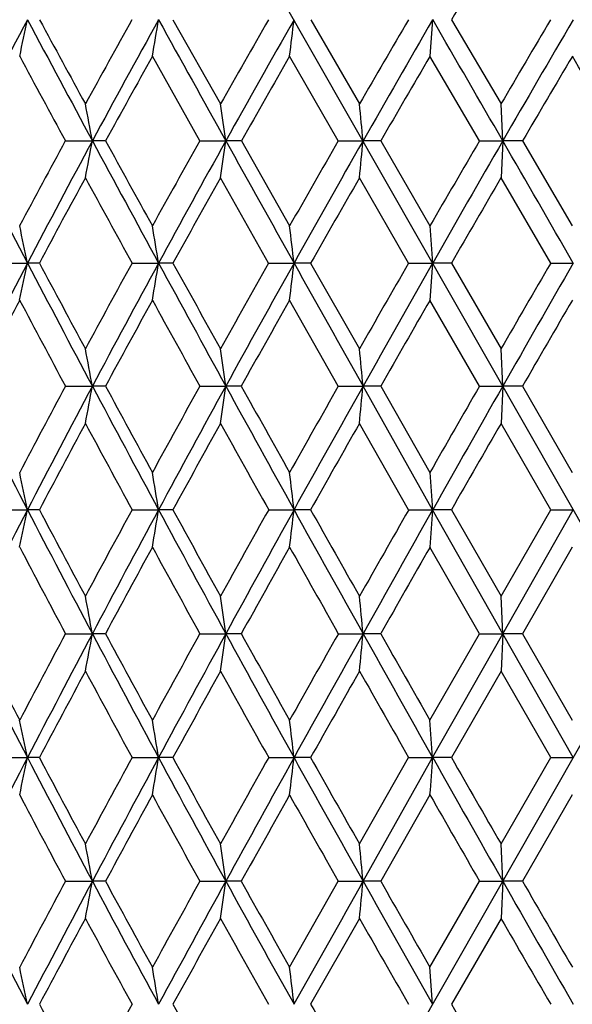
# Model space of a CAD drawing. Units: inches. Extents: x 0 to 11, y 0 to 8.5.
# Drawn here: x 3.6 to 3.7, y 3.6 to 3.8 of the extents above; entities that cross this region are included whole.
import ezdxf

# ---------------------------------------------------------------- set-up
doc = ezdxf.new("R2010")
doc.units = ezdxf.units.IN
doc.header["$LTSCALE"] = 0.605
doc.header["$MEASUREMENT"] = 0
doc.layers.get('0').update_dxf_attribs({"linetype": 'CONTINUOUS'})

msp = doc.modelspace()

# ---------------------------------------------------------------- linework, layer by layer
at = {"color": 7, "linetype": 'CONTINUOUS'}
for p, q in [((3.95262, 3.20772), (3.45462, 4.08118)), ((3.4593, 3.20772), (3.9573, 4.08118)), ((3.59824, 3.78071), (3.60912, 3.76145)), ((3.62976, 3.78071), (3.64091, 3.76145)), ((3.65765, 3.78071), (3.65704, 3.77234)), ((3.66196, 3.78071), (3.67329, 3.76145)), ((3.60437, 3.75302), (3.59353, 3.77234)), ((3.63604, 3.75302), (3.62492, 3.77234)), ((3.66835, 3.75302), (3.65704, 3.77234)), ((3.67369, 3.75302), (3.67329, 3.76145)), ((3.57361, 3.75302), (3.5798, 3.75302)), ((3.58282, 3.75302), (3.5798, 3.75302)), ((3.60437, 3.75302), (3.61032, 3.75302)), ((3.61388, 3.75302), (3.61032, 3.75302)), ((3.61388, 3.75302), (3.62492, 3.73355)), ((3.63604, 3.75302), (3.64172, 3.75302)), ((3.64578, 3.75302), (3.64172, 3.75302)), ((3.64578, 3.75302), (3.65704, 3.73355)), ((3.66835, 3.75302), (3.67369, 3.75302)), ((3.67369, 3.75302), (3.67329, 3.74458)), ((3.67822, 3.75302), (3.67369, 3.75302)), ((3.67822, 3.75302), (3.6896, 3.73355)), ((3.62012, 3.72508), (3.60912, 3.74458)), ((3.65215, 3.72508), (3.64091, 3.74458)), ((3.68466, 3.72508), (3.67329, 3.74458)), ((3.55868, 3.72508), (3.56495, 3.72508)), ((3.56768, 3.72508), (3.56495, 3.72508)), ((3.58887, 3.72508), (3.59494, 3.72508)), ((3.59822, 3.72508), (3.59494, 3.72508)), ((3.62012, 3.72508), (3.62593, 3.72508)), ((3.62973, 3.72508), (3.62593, 3.72508)), ((3.62973, 3.72508), (3.64091, 3.70545)), ((3.65215, 3.72508), (3.65765, 3.72508)), ((3.65765, 3.72508), (3.65704, 3.71659)), ((3.66194, 3.72508), (3.65765, 3.72508)), ((3.66194, 3.72508), (3.67329, 3.70545)), ((3.68466, 3.72508), (3.68981, 3.72508)), ((3.63606, 3.69694), (3.62492, 3.71659)), ((3.66837, 3.69694), (3.65704, 3.71659)), ((3.67369, 3.69694), (3.67329, 3.70545)), ((3.57363, 3.69694), (3.5798, 3.69694)), ((3.5828, 3.69694), (3.5798, 3.69694)), ((3.60439, 3.69694), (3.61032, 3.69694)), ((3.61386, 3.69694), (3.61032, 3.69694)), ((3.63606, 3.69694), (3.64172, 3.69694)), ((3.65765, 3.66867), (3.64172, 3.69694)), ((3.64576, 3.69694), (3.64172, 3.69694)), ((3.64576, 3.69694), (3.65704, 3.67721)), ((3.66837, 3.69694), (3.67369, 3.69694)), ((3.67369, 3.69694), (3.67329, 3.68842)), ((3.67821, 3.69694), (3.67369, 3.69694)), ((3.67821, 3.69694), (3.6896, 3.67721)), ((3.65216, 3.66867), (3.64091, 3.68842)), ((3.68468, 3.66867), (3.67329, 3.68842)), ((3.55869, 3.66867), (3.56495, 3.66867)), ((3.56767, 3.66867), (3.56495, 3.66867)), ((3.58888, 3.66867), (3.59494, 3.66867)), ((3.59821, 3.66867), (3.59494, 3.66867)), ((3.62013, 3.66867), (3.62593, 3.66867)), ((3.62972, 3.66867), (3.62593, 3.66867)), ((3.65216, 3.66867), (3.65765, 3.66867)), ((3.65765, 3.66867), (3.65704, 3.66013)), ((3.67369, 3.64034), (3.65765, 3.66867)), ((3.66193, 3.66867), (3.65765, 3.66867)), ((3.66193, 3.66867), (3.67329, 3.64889)), ((3.67329, 3.64889), (3.68468, 3.66867)), ((3.67369, 3.64034), (3.68981, 3.66867)), ((3.68468, 3.66867), (3.68981, 3.66867)), ((3.66838, 3.64034), (3.65704, 3.66013)), ((3.6896, 3.66013), (3.6782, 3.64034)), ((3.67369, 3.64034), (3.67329, 3.64889)), ((3.57363, 3.64034), (3.5798, 3.64034)), ((3.5828, 3.64034), (3.5798, 3.64034)), ((3.60439, 3.64034), (3.61032, 3.64034)), ((3.61386, 3.64034), (3.61032, 3.64034)), ((3.63607, 3.64034), (3.64172, 3.64034)), ((3.64576, 3.64034), (3.64172, 3.64034)), ((3.65704, 3.62056), (3.66838, 3.64034)), ((3.65765, 3.61201), (3.67369, 3.64034)), ((3.66838, 3.64034), (3.67369, 3.64034)), ((3.67369, 3.64034), (3.67329, 3.6318)), ((3.6782, 3.64034), (3.67369, 3.64034)), ((3.68981, 3.61201), (3.67369, 3.64034)), ((3.6782, 3.64034), (3.6896, 3.62056)), ((3.67329, 3.6318), (3.66193, 3.61201)), ((3.68468, 3.61201), (3.67329, 3.6318)), ((3.65765, 3.61201), (3.65704, 3.62056)), ((3.55869, 3.61201), (3.56495, 3.61201)), ((3.56767, 3.61201), (3.56495, 3.61201)), ((3.58888, 3.61201), (3.59494, 3.61201)), ((3.59821, 3.61201), (3.59494, 3.61201)), ((3.62013, 3.61201), (3.62593, 3.61201)), ((3.62972, 3.61201), (3.62593, 3.61201)), ((3.64091, 3.59227), (3.65216, 3.61201)), ((3.64172, 3.58375), (3.65765, 3.61201)), ((3.65216, 3.61201), (3.65765, 3.61201)), ((3.66193, 3.61201), (3.65765, 3.61201)), ((3.67329, 3.59227), (3.68468, 3.61201)), ((3.68468, 3.61201), (3.68981, 3.61201)), ((3.65704, 3.60348), (3.64576, 3.58375)), ((3.6896, 3.60348), (3.67821, 3.58375)), ((3.67369, 3.58375), (3.67329, 3.59227)), ((3.57363, 3.58375), (3.5798, 3.58375)), ((3.5828, 3.58375), (3.5798, 3.58375)), ((3.60439, 3.58375), (3.61032, 3.58375)), ((3.61386, 3.58375), (3.61032, 3.58375)), ((3.62492, 3.5641), (3.63606, 3.58375)), ((3.63606, 3.58375), (3.64172, 3.58375)), ((3.64576, 3.58375), (3.64172, 3.58375)), ((3.65704, 3.5641), (3.66837, 3.58375)), ((3.66837, 3.58375), (3.67369, 3.58375)), ((3.67369, 3.58375), (3.67329, 3.57524)), ((3.67821, 3.58375), (3.67369, 3.58375)), ((3.64091, 3.57524), (3.62973, 3.55561)), ((3.67329, 3.57524), (3.66194, 3.55561)), ((3.65765, 3.55561), (3.65704, 3.5641))]:
    msp.add_line(p, q, dxfattribs=at)
for centre, radius, start, end in [((7.11911, 1.74193), 4.01354, 149.15415, 149.47082), ((5.56935, 2.71112), 2.27193, 151.91458, 152.70325), ((1.96794, 4.1164), 1.63191, 347.82863, 348.12923), ((10.22205, 7.33356), 7.54585, 208.088504, 208.327094), ((10.50016, 7.54813), 7.89003, 208.5217, 208.681044), ((5.86601, 2.50994), 2.60774, 150.83614, 151.31974), ((5.93016, 2.48612), 2.67006, 150.99716, 151.67436), ((1.6002, 4.11084), 2.02187, 350.36232, 350.60293), ((17.05599, 11.24387), 15.39152, 209.005132, 209.123062), ((6.338, 2.2186), 3.13483, 150.1119, 150.51721), ((6.42287, 2.18616), 3.21954, 150.31234, 150.87801), ((0.89521, 4.10647), 2.75009, 353.02138, 353.19711), ((7.02185, 1.80525), 3.90608, 149.61945, 149.94647), ((7.14385, 1.75637), 4.03132, 149.85741, 150.31146), ((-10.05481, -4.18204), 15.85677, 30.027887, 30.143521), ((8.1196, 1.15334), 5.1548, 149.35651, 149.60508), ((8.31895, 1.0681), 5.36537, 149.63032, 149.97246), ((9.81713, 7.14337), 7.10464, 208.325693, 208.502818), ((5.95792, 2.44836), 2.70984, 150.75258, 151.21963), ((6.46685, 2.1358), 3.27945, 150.06431, 150.45301), ((7.21808, 1.68369), 4.12837, 149.60723, 149.91755), ((8.46084, 0.9483), 5.54435, 149.37924, 149.61094), ((-3.59735, -0.54066), 8.46769, 30.468646, 30.620417), ((2.00708, 3.45951), 1.59987, 10.57121, 10.87827), ((1.56637, 3.46387), 2.06431, 8.05207, 8.28829), ((0.63291, 3.4671), 3.02237, 5.42848, 5.58893), ((8.09175, 6.09693), 5.11054, 207.29953, 207.65267), ((5.87831, 2.50324), 2.62176, 151.53002, 152.01291), ((5.95184, 2.47445), 2.69468, 151.67452, 152.34742), ((1.82206, 4.08104), 1.78808, 349.15431, 349.42947), ((10.45756, 7.46059), 7.81343, 208.327633, 208.560692), ((10.81147, 7.71854), 8.24492, 208.748451, 208.902873), ((6.35838, 2.20713), 3.15822, 150.69343, 151.09766), ((6.45621, 2.16761), 3.2577, 150.87825, 151.43936), ((1.32578, 4.07619), 2.30729, 351.73678, 351.94845), ((17.48747, 11.48433), 15.88547, 209.123298, 209.238744), ((7.0545, 1.78642), 3.94377, 150.08866, 150.41443), ((7.19578, 1.72679), 4.09109, 150.31177, 150.76128), ((0.27861, 4.0726), 3.37826, 354.4281, 354.57187), ((8.1713, 1.12311), 5.21469, 149.71319, 149.96059), ((8.40288, 1.01963), 5.46229, 149.97278, 150.31077), ((-10.39832, -4.38054), 16.25351, 29.914, 30.027718), ((5.98522, 2.43337), 2.74099, 151.42077, 151.88412), ((9.98669, 7.23567), 7.2977, 208.579769, 208.754331), ((6.5096, 2.11158), 3.32859, 150.62002, 151.00466), ((7.28655, 1.64405), 4.20749, 150.05051, 150.35664), ((8.57721, 0.88009), 5.67925, 149.70984, 149.93751), ((2.11622, 3.4247), 1.47954, 11.71361, 12.04907), ((1.78473, 3.42957), 1.83416, 9.27134, 9.53975), ((1.14709, 3.43339), 2.49595, 6.71109, 6.90707), ((-0.41185, 3.43602), 4.07976, 4.06292, 4.18228), ((5.95304, 2.4738), 2.69604, 152.34709, 153.02012), ((1.99048, 4.05153), 1.60795, 347.97696, 348.28596), ((8.22273, 6.16563), 5.25845, 207.65329, 207.99996), ((8.36086, 6.2833), 5.43315, 208.08975, 208.32458), ((6.37294, 2.19912), 3.17484, 151.27283, 151.6759), ((6.46473, 2.16296), 3.2674, 151.4392, 151.99948), ((1.62754, 4.04625), 1.99344, 350.48109, 350.72832), ((10.63486, 7.55716), 8.01532, 208.561048, 208.7903), ((11.00487, 7.82536), 8.46586, 208.968655, 209.120567), ((7.08342, 1.77007), 3.977, 150.55557, 150.8797), ((7.2165, 1.71519), 4.11483, 150.76125, 151.20927), ((0.93174, 4.04211), 2.71278, 353.10815, 353.28865), ((17.79973, 11.65917), 16.24335, 209.23889, 209.352695), ((8.22575, 1.09172), 5.27754, 150.06777, 150.3133), ((8.44514, 0.99554), 5.51094, 150.31084, 150.64702), ((10.40805, -0.18687), 7.77865, 149.807359, 149.974444), ((10.86247, -0.4017), 8.2751, 150.086105, 150.310616), ((5.98447, 2.43374), 2.74015, 152.08456, 152.54859), ((8.01599, 6.07585), 5.03923, 207.91615, 208.16931), ((6.51485, 2.10864), 3.33461, 151.17083, 151.55555), ((10.20555, 7.35604), 7.54748, 208.829672, 209.000101), ((7.30135, 1.63561), 4.22453, 150.48869, 150.79449), ((8.60718, 0.86272), 5.71388, 150.03556, 150.26276), ((11.25645, -0.68574), 8.75429, 149.809504, 149.958193), ((1.94306, 3.39463), 1.66442, 10.46484, 10.76301), ((1.48251, 3.39902), 2.14857, 7.97028, 8.19959), ((0.50873, 3.40228), 3.14681, 5.37296, 5.52867), ((7.08197, 5.4948), 3.96286, 206.97995, 207.43947), ((6.38203, 2.19424), 3.18515, 151.84996, 152.25172), ((6.45077, 2.17036), 3.2516, 151.9991, 152.56174), ((1.84931, 4.01659), 1.75976, 349.25218, 349.53438), ((8.31819, 6.21644), 5.36659, 208.00044, 208.34277), ((8.4302, 6.32068), 5.51192, 208.42523, 208.65868), ((7.10974, 1.75546), 4.0071, 151.01957, 151.34155), ((7.2088, 1.7194), 4.10606, 151.20907, 151.65816), ((1.36058, 4.01196), 2.27169, 351.81209, 352.02912), ((10.75756, 7.62463), 8.15535, 208.790561, 209.0174), ((11.04841, 7.84958), 8.51569, 209.185958, 209.338118), ((8.28613, 1.05739), 5.34699, 150.41916, 150.66196), ((8.44928, 0.99321), 5.51569, 150.64695, 150.98326), ((0.32913, 4.00852), 3.3272, 354.47927, 354.62664), ((10.55177, -0.26977), 7.94456, 150.046385, 150.210471), ((10.89171, -0.41837), 8.30876, 150.310628, 150.534749), ((6.48987, 2.12213), 3.30621, 151.72261, 152.11048), ((8.15898, 6.15262), 5.20152, 208.27772, 208.525), ((7.27346, 1.65116), 4.19259, 150.92726, 151.23556), ((10.42762, 7.47933), 7.80147, 209.072919, 209.238983), ((8.56986, 0.88399), 5.67093, 150.36145, 150.59072), ((11.17798, -0.64041), 8.66367, 150.022934, 150.173578), ((2.06264, 3.3593), 1.53383, 11.63642, 11.96217), ((1.71736, 3.36425), 1.9021, 9.2096, 9.47019), ((1.05436, 3.36813), 2.58908, 6.66604, 6.85626), ((-0.56463, 3.3708), 4.23278, 4.03549, 4.15133), ((6.43192, 2.18011), 3.23038, 152.5612, 153.12593), ((2.02082, 3.98664), 1.57652, 348.0473, 348.36436), ((7.15716, 5.53389), 4.0476, 207.44008, 207.89287), ((7.22398, 5.60325), 4.13657, 207.88363, 208.19409), ((7.06475, 1.77992), 3.9559, 151.48076, 151.80636), ((7.1946, 1.72703), 4.08994, 151.65783, 152.10781), ((1.66506, 3.98156), 1.95507, 350.53739, 350.79102), ((8.40567, 6.26366), 5.46599, 208.34314, 208.68109), ((8.54671, 6.38447), 5.64475, 208.75849, 208.98781), ((8.22989, 1.08888), 5.28254, 150.76693, 151.01253), ((8.44437, 0.99591), 5.51008, 150.98309, 151.31942), ((0.9827, 3.97757), 2.66122, 353.14927, 353.33442), ((10.86745, 7.68562), 8.28103, 209.01759, 209.241984), ((11.23223, 7.95304), 8.72662, 209.403275, 209.552482), ((10.46132, -0.21813), 7.8404, 150.281421, 150.447752), ((10.90705, -0.42705), 8.32639, 150.534695, 150.758355), ((7.02234, 5.47797), 3.90774, 207.72245, 208.05073), ((7.28311, 1.64585), 4.20361, 151.36818, 151.67506), ((8.18326, 6.16586), 5.22918, 208.63192, 208.87926), ((8.61314, 0.85962), 5.72059, 150.689, 150.91606), ((10.40538, 7.46686), 7.77598, 209.311001, 209.478367), ((11.31582, -0.71938), 8.82253, 150.237778, 150.385719), ((1.89116, 3.32949), 1.71701, 10.43049, 10.7206), ((1.4148, 3.33398), 2.2168, 7.94387, 8.16696), ((0.40877, 3.3373), 3.24712, 5.35503, 5.50651), ((6.44001, 5.10476), 3.23949, 206.87534, 207.43848), ((6.48583, 5.15651), 3.30169, 207.33609, 207.72334), ((7.00903, 1.80967), 3.89272, 151.94738, 152.27692), ((7.1507, 1.75021), 4.04029, 152.1071, 152.56071), ((1.89131, 3.95115), 1.71686, 349.27985, 349.57), ((7.2032, 5.55828), 4.0997, 207.89311, 208.34201), ((7.28867, 5.63796), 4.20999, 208.32646, 208.63285), ((8.16397, 1.12529), 5.20724, 151.11894, 151.36731), ((8.39928, 1.02053), 5.45871, 151.31897, 151.65737), ((1.41499, 3.94667), 2.2166, 351.83339, 352.05651), ((8.45354, 6.28986), 5.52057, 208.68119, 209.01687), ((8.62748, 6.42924), 5.7371, 209.085564, 209.311961), ((10.37049, -0.16672), 7.73603, 150.519905, 150.688127), ((10.86154, -0.40161), 8.27425, 150.758114, 150.982691), ((0.40905, 3.94335), 3.24684, 354.49373, 354.64523), ((10.91707, 7.7134), 8.3379, 209.241988, 209.465339), ((11.35659, 8.02355), 8.86958, 209.615985, 209.763135), ((7.24581, 1.66589), 4.16126, 151.80779, 152.1164), ((7.05849, 5.49731), 3.94874, 208.19236, 208.51855), ((8.58213, 0.8768), 5.68514, 151.01399, 151.24167), ((8.21533, 6.1836), 5.26582, 208.98609, 209.23246), ((11.30745, -0.7147), 8.81294, 150.449249, 150.596989), ((10.42416, 7.47752), 7.79757, 209.550783, 209.718023), ((2.02179, 3.29425), 1.57553, 11.63572, 11.95302), ((1.66628, 3.29933), 1.95384, 9.20904, 9.46287), ((0.98436, 3.30331), 2.65954, 6.66563, 6.85092), ((7.07546, 1.7892), 3.95555, 152.55964, 153.02002), ((2.06366, 3.92118), 1.53279, 348.03762, 348.36364), ((6.45876, 5.11449), 3.26061, 207.43848, 207.99956), ((6.50781, 5.16805), 3.32652, 207.88953, 208.27502), ((8.10746, 1.15605), 5.1429, 151.4748, 151.72489), ((8.31163, 1.06773), 5.35916, 151.65665, 151.99946), ((1.71864, 3.91623), 1.9008, 350.52965, 350.79044), ((7.21721, 5.56583), 4.11562, 208.34192, 208.78996), ((7.30425, 5.64644), 4.22772, 208.76453, 209.07026), ((10.32214, -0.13961), 7.6806, 150.760933, 150.929605), ((10.75126, -0.3405), 8.14817, 150.982275, 151.209315), ((1.05611, 3.91235), 2.58731, 353.14362, 353.334), ((8.45813, 6.29239), 5.52581, 209.01671, 209.35241), ((8.62867, 6.42986), 5.73844, 209.40941, 209.635985), ((-0.56175, 3.90969), 4.22989, 355.84859, 355.96453), ((10.90119, 7.7044), 8.31964, 209.465175, 209.689003), ((11.31867, 8.00179), 8.82585, 209.826579, 209.974451), ((6.37244, 5.08145), 3.17434, 207.74905, 208.15216), ((8.47459, 0.93571), 5.56253, 151.34092, 151.57224), ((7.09293, 5.5161), 3.98797, 208.65916, 208.98267), ((11.14283, -0.62205), 8.62404, 150.661352, 150.811595), ((8.25424, 6.20544), 5.31045, 209.3387, 209.58317), ((10.47944, 7.50915), 7.86126, 209.790172, 209.955991), ((1.84933, 3.26412), 1.75973, 10.46487, 10.74709), ((1.3606, 3.26876), 2.27166, 7.9703, 8.18734), ((0.32917, 3.2722), 3.32717, 5.37297, 5.52035), ((5.94862, 4.80458), 2.69107, 206.97884, 207.65311), ((8.04227, 1.19096), 5.06894, 151.8326, 152.08428), ((8.19274, 1.13087), 5.22454, 151.99869, 152.34762), ((1.94237, 3.88621), 1.66512, 349.23651, 349.53452), ((6.45827, 5.11423), 3.26006, 207.99954, 208.56108), ((6.49518, 5.16122), 3.31216, 208.44195, 208.8293), ((10.27784, -0.1151), 7.62997, 151.00201, 151.170605), ((10.59302, -0.25361), 7.96765, 151.20887, 151.439494), ((1.48162, 3.88181), 2.14947, 351.80004, 352.02923), ((7.20677, 5.56008), 4.1037, 208.78984, 209.23907), ((7.27079, 5.62779), 4.18942, 209.20301, 209.51139), ((17.72301, -4.33547), 16.1554, 150.646923, 150.761348), ((0.50743, 3.87855), 3.14812, 354.47108, 354.62671), ((8.42976, 6.27641), 5.49325, 209.35223, 209.6895), ((8.55229, 6.38633), 5.65053, 209.73474, 209.9645), ((10.83558, 7.66696), 8.2441, 209.68882, 209.914176), ((11.12777, 7.89157), 8.60542, 210.039291, 210.190559), ((8.32968, 1.01407), 5.39779, 151.67418, 151.91055), ((6.38498, 5.08814), 3.18855, 208.32545, 208.72681), ((10.91369, -0.49411), 8.36161, 150.878, 151.031813), ((7.10137, 5.52073), 3.9976, 209.12163, 209.4441), ((8.25654, 6.20667), 5.31305, 209.68802, 209.93192), ((10.47531, 7.50664), 7.85643, 210.026883, 210.192321), ((1.98937, 3.22891), 1.60909, 11.71431, 12.02304), ((1.62615, 3.2342), 1.99485, 9.2719, 9.51891), ((0.92983, 3.23834), 2.71471, 6.7115, 6.89185), ((5.98095, 4.84509), 2.73617, 208.1169, 208.58108), ((9.99292, 0.0414), 7.3049, 151.244288, 151.41868), ((6.50389, 5.16602), 3.3221, 208.99642, 209.38182), ((7.27796, 5.63184), 4.19765, 209.64449, 209.95134), ((8.56151, 6.39164), 5.66116, 210.06363, 210.29202)]:
    msp.add_arc(centre, radius, start, end, dxfattribs=at)

doc.saveas('drawing.dxf')
